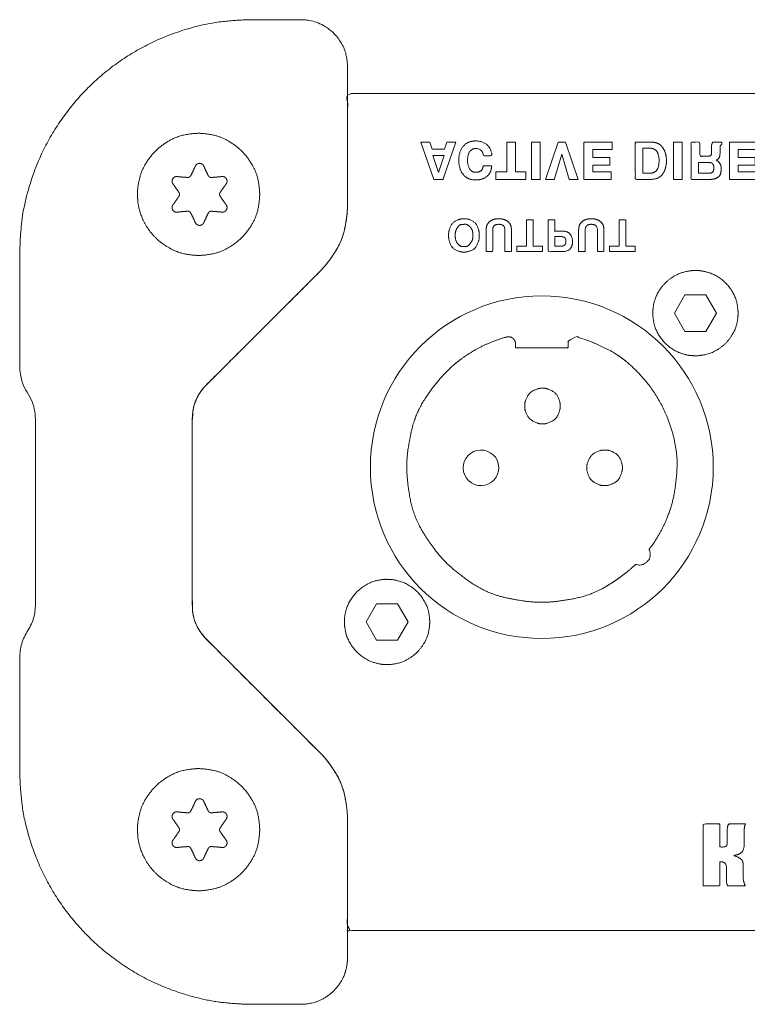
# Model space of a CAD drawing. Units: millimetres. Extents: x 2522 to 2813, y 3174 to 3379.
# Drawn here: x 2565 to 2589, y 3323 to 3354 of the extents above; entities that cross this region are included whole.
import ezdxf

# ---------------------------------------------------------------- set-up
doc = ezdxf.new("R2010")
doc.units = ezdxf.units.MM
doc.layers.add('一般', color=7, linetype='Continuous', lineweight=5)

msp = doc.modelspace()

# ---------------------------------------------------------------- linework, layer by layer
at = {"layer": '一般', "color": 7, "lineweight": 5, "flags": 128}
for points in [[(2579.376, 3350.295), (2579.085, 3350.295), (2579.085, 3350.295), (2579.009, 3350.062), (2579.009, 3350.062), (2578.609, 3350.062), (2578.609, 3350.062), (2578.531, 3350.295), (2578.531, 3350.295), (2578.242, 3350.295), (2578.242, 3350.295), (2578.668, 3349.097), (2578.668, 3349.097), (2578.962, 3349.097), (2578.962, 3349.097), (2578.967, 3349.111), (2578.967, 3349.111), (2579.376, 3350.295)], [(2581.288, 3350.295), (2581.006, 3350.295), (2581.006, 3350.295), (2581.006, 3349.338), (2581.006, 3349.338), (2580.657, 3349.338), (2580.657, 3349.338), (2580.657, 3349.097), (2580.657, 3349.097), (2581.625, 3349.097), (2581.625, 3349.097), (2581.625, 3349.338), (2581.625, 3349.338), (2581.288, 3349.338), (2581.288, 3349.338), (2581.288, 3350.295)], [(2582.081, 3350.295), (2581.799, 3350.295), (2581.799, 3350.295), (2581.799, 3349.097), (2581.799, 3349.097), (2582.081, 3349.097), (2582.081, 3349.097), (2582.081, 3350.295)], [(2582.891, 3350.295), (2582.659, 3350.295), (2582.659, 3350.295), (2582.254, 3349.097), (2582.254, 3349.097), (2582.541, 3349.097), (2582.541, 3349.097), (2582.545, 3349.112), (2582.545, 3349.112), (2582.78, 3349.91), (2582.78, 3349.91), (2583.016, 3349.097), (2583.016, 3349.097), (2583.302, 3349.097), (2583.302, 3349.097), (2582.891, 3350.295)], [(2584.394, 3350.295), (2583.487, 3350.295), (2583.487, 3350.295), (2583.487, 3349.097), (2583.487, 3349.097), (2584.365, 3349.097), (2584.365, 3349.097), (2584.365, 3349.338), (2584.365, 3349.338), (2583.768, 3349.338), (2583.768, 3349.338), (2583.768, 3349.555), (2583.768, 3349.555), (2584.321, 3349.555), (2584.321, 3349.555), (2584.321, 3349.797), (2584.321, 3349.797), (2583.768, 3349.797), (2583.768, 3349.797), (2583.768, 3350.053), (2583.768, 3350.053), (2584.394, 3350.053), (2584.394, 3350.053), (2584.394, 3350.295)], [(2586.647, 3350.295), (2586.366, 3350.295), (2586.366, 3350.295), (2586.366, 3349.097), (2586.366, 3349.097), (2586.647, 3349.097), (2586.647, 3349.097), (2586.647, 3350.295)], [(2589.066, 3350.295), (2588.159, 3350.295), (2588.159, 3350.295), (2588.159, 3349.097), (2588.159, 3349.097), (2589.037, 3349.097), (2589.037, 3349.097), (2589.037, 3349.338), (2589.037, 3349.338), (2588.44, 3349.338), (2588.44, 3349.338), (2588.44, 3349.555), (2588.44, 3349.555), (2588.993, 3349.555), (2588.993, 3349.555), (2588.993, 3349.797), (2588.993, 3349.797), (2588.44, 3349.797), (2588.44, 3349.797), (2588.44, 3350.053), (2588.44, 3350.053), (2589.066, 3350.053), (2589.066, 3350.053), (2589.066, 3350.295)], [(2578.991, 3349.864), (2578.629, 3349.864), (2578.629, 3349.864), (2578.81, 3349.321), (2578.81, 3349.321), (2578.991, 3349.864)], [(2581.855, 3347.799), (2581.644, 3347.799), (2581.644, 3346.949), (2581.333, 3346.949), (2581.333, 3346.773), (2582.155, 3346.773), (2582.155, 3346.949), (2581.855, 3346.949)], [(2584.828, 3347.799), (2584.617, 3347.799), (2584.617, 3346.949), (2584.307, 3346.949), (2584.307, 3346.773), (2585.128, 3346.773), (2585.128, 3346.949), (2584.828, 3346.949)], [(2587.407, 3344.209), (2586.731, 3344.209), (2586.393, 3344.795), (2586.731, 3345.38), (2587.407, 3345.38), (2587.745, 3344.795)], [(2577.5, 3334.28), (2576.824, 3334.28), (2576.486, 3334.866), (2576.824, 3335.451), (2577.5, 3335.451), (2577.838, 3334.866)]]:
    msp.add_lwpolyline(points, close=True, dxfattribs=at)
at = {"layer": '一般', "color": 7, "lineweight": 5}
msp.add_circle((2582.133, 3339.84), 5.508, dxfattribs=at)
msp.add_ellipse((2580.178, 3339.822), major_axis=(0.131, -0.557), ratio=0.999996, dxfattribs=at)
for points, knots in [([(2575.89, 3324.066), (2575.89, 3326.303), (2575.89, 3328.838), (2575.715, 3329.706), (2575.224, 3330.444), (2573.178, 3332.491), (2571.132, 3334.537), (2570.904, 3335.087), (2570.904, 3338.4), (2570.904, 3341.713), (2571.132, 3342.264), (2571.342, 3342.473), (2573.178, 3344.309), (2575.014, 3346.144), (2575.224, 3346.354), (2575.715, 3347.093), (2575.89, 3347.962), (2575.89, 3350.496), (2575.89, 3352.887), (2575.798, 3353.328), (2575.471, 3353.81), (2574.99, 3354.137), (2574.55, 3354.229), (2573.618, 3354.229), (2572.455, 3354.229), (2571.322, 3354.113), (2569.915, 3353.673), (2568.64, 3352.98), (2567.53, 3352.063), (2566.613, 3350.952), (2565.92, 3349.678), (2565.48, 3348.271), (2565.364, 3347.138), (2565.364, 3344.903), (2565.364, 3342.859), (2565.466, 3342.48), (2565.564, 3342.308), (2565.613, 3342.224), (2565.663, 3342.139), (2565.762, 3341.969), (2565.863, 3341.588), (2565.863, 3338.4), (2565.863, 3335.212), (2565.762, 3334.831), (2565.663, 3334.661), (2565.613, 3334.577), (2565.564, 3334.492), (2565.466, 3334.321), (2565.364, 3333.941), (2565.364, 3331.896), (2565.364, 3329.662), (2565.48, 3328.53), (2565.92, 3327.122), (2566.613, 3325.848), (2567.53, 3324.738), (2568.64, 3323.821), (2569.915, 3323.127), (2571.322, 3322.688), (2572.455, 3322.571), (2573.618, 3322.571), (2574.55, 3322.571), (2574.99, 3322.663), (2575.471, 3322.99), (2575.798, 3323.471), (2575.89, 3323.911), (2575.89, 3324.066)], [0, 0, 0, 0.065504, 0.074214, 0.082924, 0.091633, 0.167634, 0.176316, 0.184998, 0.273234, 0.281916, 0.290598, 0.290598, 0.366581, 0.366581, 0.375291, 0.384, 0.39271, 0.458189, 0.462726, 0.467263, 0.4718, 0.476338, 0.480875, 0.503662, 0.515022, 0.526382, 0.537741, 0.549101, 0.560461, 0.57182, 0.58318, 0.59454, 0.605899, 0.660106, 0.665873, 0.67164, 0.67164, 0.674496, 0.674496, 0.680248, 0.686001, 0.773561, 0.779313, 0.785065, 0.785065, 0.787925, 0.787925, 0.793691, 0.799458, 0.853277, 0.864561, 0.875844, 0.887128, 0.898412, 0.909695, 0.920979, 0.932263, 0.943547, 0.95483, 0.977466, 0.981972, 0.986479, 0.990986, 0.995493, 1, 1, 1]), ([(2618.707, 3335.384), (2618.707, 3338.4), (2618.707, 3341.713), (2618.48, 3342.264), (2618.269, 3342.473), (2616.434, 3344.309), (2614.388, 3346.354), (2613.898, 3347.093), (2613.723, 3347.962), (2613.723, 3350.057), (2613.723, 3351.855), (2594.806, 3351.855), (2575.89, 3351.855), (2575.89, 3350.057), (2575.89, 3347.962), (2575.715, 3347.093), (2575.224, 3346.354), (2575.014, 3346.144), (2573.178, 3344.309), (2571.342, 3342.473), (2571.132, 3342.264), (2570.904, 3341.713), (2570.904, 3338.4), (2570.904, 3335.087), (2571.132, 3334.537), (2573.178, 3332.491), (2575.224, 3330.444), (2575.715, 3329.706), (2575.89, 3328.838), (2575.89, 3326.742), (2575.89, 3324.944), (2594.806, 3324.944), (2613.723, 3324.944), (2613.723, 3326.742), (2613.723, 3328.838), (2613.898, 3329.706), (2614.388, 3330.444), (2614.599, 3330.655), (2616.434, 3332.491), (2618.269, 3334.327), (2618.48, 3334.537), (2618.707, 3335.086), (2618.707, 3335.384)], [0, 0, 0, 0.044861, 0.049275, 0.053689, 0.053689, 0.09219, 0.096604, 0.101018, 0.105432, 0.132107, 0.132107, 0.412821, 0.412821, 0.439496, 0.44391, 0.448324, 0.452739, 0.452739, 0.491248, 0.491248, 0.495649, 0.500049, 0.544769, 0.549169, 0.553569, 0.592088, 0.596502, 0.600917, 0.605331, 0.632018, 0.632018, 0.912732, 0.912732, 0.93942, 0.943834, 0.948248, 0.952662, 0.952662, 0.991172, 0.991172, 0.995586, 1, 1, 1]), ([(2580.011, 3350.331), (2579.759, 3350.331), (2579.466, 3349.995), (2579.466, 3349.415), (2579.762, 3349.077), (2580.234, 3349.077), (2580.505, 3349.308), (2580.521, 3349.508), (2580.522, 3349.52), (2580.522, 3349.531), (2580.388, 3349.531), (2580.255, 3349.531), (2580.253, 3349.523), (2580.251, 3349.514), (2580.244, 3349.483), (2580.207, 3349.381), (2580.087, 3349.324), (2579.895, 3349.324), (2579.748, 3349.528), (2579.748, 3349.889), (2579.889, 3350.088), (2580.12, 3350.088), (2580.24, 3349.978), (2580.25, 3349.876), (2580.251, 3349.866), (2580.252, 3349.856), (2580.389, 3349.856), (2580.526, 3349.856), (2580.526, 3349.868), (2580.525, 3349.88), (2580.514, 3350.085), (2580.234, 3350.331), (2580.011, 3350.331)], [0, 0, 0, 0.110449, 0.220898, 0.331346, 0.441795, 0.552244, 0.662693, 0.662693, 0.669245, 0.669245, 0.743201, 0.743201, 0.748109, 0.748109, 0.765401, 0.782692, 0.799984, 0.817276, 0.834567, 0.851859, 0.86915, 0.886442, 0.903733, 0.903733, 0.90542, 0.90542, 0.928561, 0.928561, 0.930539, 0.930539, 0.965269, 1, 1, 1]), ([(2585.611, 3350.294), (2585.374, 3350.294), (2585.138, 3350.294), (2585.138, 3349.695), (2585.138, 3349.096), (2585.374, 3349.096), (2585.75, 3349.096), (2585.93, 3349.163), (2585.992, 3349.237), (2586.062, 3349.321), (2586.138, 3349.558), (2586.138, 3349.833), (2586.062, 3350.069), (2585.992, 3350.152), (2585.931, 3350.226), (2585.747, 3350.294), (2585.611, 3350.294)], [0, 0, 0, 0.104636, 0.104636, 0.369509, 0.369509, 0.474145, 0.53559, 0.597035, 0.597035, 0.667014, 0.736993, 0.806972, 0.876951, 0.876951, 0.938476, 1, 1, 1]), ([(2587.916, 3350.295), (2587.771, 3350.295), (2587.626, 3350.295), (2587.623, 3350.289), (2587.62, 3350.283), (2587.596, 3350.238), (2587.581, 3350.159), (2587.581, 3350.038), (2587.582, 3350.004), (2587.583, 3349.985), (2587.584, 3349.968), (2587.584, 3349.89), (2587.527, 3349.837), (2587.333, 3349.837), (2587.208, 3349.837), (2587.208, 3350.066), (2587.208, 3350.295), (2587.067, 3350.295), (2586.927, 3350.295), (2586.927, 3349.696), (2586.927, 3349.096), (2587.247, 3349.096), (2587.66, 3349.096), (2587.849, 3349.188), (2587.9, 3349.37), (2587.9, 3349.529), (2587.818, 3349.672), (2587.736, 3349.715), (2587.781, 3349.737), (2587.854, 3349.811), (2587.863, 3350.021), (2587.865, 3350.135), (2587.865, 3350.169), (2587.884, 3350.199), (2587.905, 3350.211), (2587.91, 3350.214), (2587.916, 3350.217), (2587.916, 3350.256), (2587.916, 3350.295)], [0, 0, 0, 0.091182, 0.091182, 0.095399, 0.095399, 0.127198, 0.158997, 0.190796, 0.222595, 0.245222, 0.267848, 0.290475, 0.313101, 0.354405, 0.354405, 0.42995, 0.42995, 0.476449, 0.476449, 0.674245, 0.674245, 0.780124, 0.810448, 0.840772, 0.871096, 0.90142, 0.931745, 0.931745, 0.948036, 0.964326, 0.980617, 0.980617, 0.985546, 0.990475, 0.990475, 0.991815, 0.991815, 1, 1, 1]), ([(2585.611, 3350.097), (2585.493, 3350.097), (2585.375, 3350.097), (2585.375, 3349.695), (2585.375, 3349.294), (2585.493, 3349.294), (2585.755, 3349.294), (2585.901, 3349.496), (2585.901, 3349.895), (2585.755, 3350.097), (2585.611, 3350.097)], [0, 0, 0, 0.097126, 0.097126, 0.42783, 0.42783, 0.524956, 0.643717, 0.762478, 0.881239, 1, 1, 1]), ([(2570.76, 3348.071), (2570.79, 3348.073), (2570.842, 3348.043), (2570.855, 3348.016), (2570.894, 3347.94), (2570.966, 3347.785), (2571, 3347.707), (2571.012, 3347.681), (2571.052, 3347.641), (2571.077, 3347.63), (2571.134, 3347.605), (2571.25, 3347.65), (2571.274, 3347.707), (2571.309, 3347.785), (2571.381, 3347.94), (2571.419, 3348.016), (2571.433, 3348.043), (2571.485, 3348.073), (2571.514, 3348.071), (2571.599, 3348.066), (2571.77, 3348.052), (2571.855, 3348.042), (2571.883, 3348.039), (2571.937, 3348.054), (2571.96, 3348.07), (2572.01, 3348.107), (2572.029, 3348.23), (2571.992, 3348.28), (2571.941, 3348.348), (2571.843, 3348.488), (2571.796, 3348.56), (2571.78, 3348.585), (2571.78, 3348.645), (2571.796, 3348.67), (2571.843, 3348.741), (2571.941, 3348.881), (2571.992, 3348.949), (2572.008, 3348.972), (2572.023, 3349.027), (2572.02, 3349.055), (2572.013, 3349.116), (2571.916, 3349.194), (2571.77, 3349.177), (2571.599, 3349.163), (2571.514, 3349.157), (2571.485, 3349.156), (2571.433, 3349.186), (2571.419, 3349.213), (2571.381, 3349.289), (2571.309, 3349.443), (2571.274, 3349.522), (2571.263, 3349.548), (2571.223, 3349.588), (2571.197, 3349.599), (2571.14, 3349.624), (2571.025, 3349.579), (2571, 3349.522), (2570.966, 3349.443), (2570.894, 3349.289), (2570.855, 3349.213), (2570.842, 3349.186), (2570.79, 3349.156), (2570.76, 3349.157), (2570.675, 3349.163), (2570.505, 3349.177), (2570.42, 3349.187), (2570.392, 3349.19), (2570.337, 3349.175), (2570.315, 3349.159), (2570.265, 3349.122), (2570.246, 3348.999), (2570.283, 3348.949), (2570.334, 3348.881), (2570.431, 3348.741), (2570.478, 3348.67), (2570.495, 3348.645), (2570.495, 3348.585), (2570.478, 3348.56), (2570.431, 3348.488), (2570.334, 3348.348), (2570.283, 3348.28), (2570.266, 3348.257), (2570.251, 3348.202), (2570.255, 3348.174), (2570.262, 3348.112), (2570.358, 3348.035), (2570.42, 3348.042), (2570.505, 3348.052), (2570.675, 3348.066), (2570.76, 3348.071)], [0, 0, 0, 0.008481, 0.016962, 0.016962, 0.040931, 0.064901, 0.064901, 0.072828, 0.080756, 0.080756, 0.098244, 0.115733, 0.115733, 0.139826, 0.16392, 0.16392, 0.172445, 0.180969, 0.180969, 0.205462, 0.229955, 0.229955, 0.23809, 0.246224, 0.246224, 0.26414, 0.282055, 0.282055, 0.306656, 0.331257, 0.331257, 0.33993, 0.348603, 0.348603, 0.373287, 0.397971, 0.397971, 0.406028, 0.414086, 0.414086, 0.431935, 0.449785, 0.47437, 0.498954, 0.498954, 0.507506, 0.516057, 0.516057, 0.54055, 0.565044, 0.565044, 0.573194, 0.581343, 0.581343, 0.599072, 0.616802, 0.616802, 0.641187, 0.665573, 0.665573, 0.674087, 0.682601, 0.682601, 0.707131, 0.731662, 0.731662, 0.739725, 0.747789, 0.747789, 0.765615, 0.783442, 0.783442, 0.808052, 0.832663, 0.832663, 0.84132, 0.849978, 0.849978, 0.874506, 0.899034, 0.899034, 0.907244, 0.915453, 0.915453, 0.933209, 0.950965, 0.950965, 0.975482, 1, 1, 1]), ([(2587.473, 3349.639), (2587.318, 3349.639), (2587.164, 3349.639), (2587.164, 3349.467), (2587.164, 3349.294), (2587.318, 3349.294), (2587.507, 3349.294), (2587.611, 3349.306), (2587.663, 3349.405), (2587.663, 3349.524), (2587.611, 3349.627), (2587.507, 3349.639), (2587.473, 3349.639)], [0, 0, 0, 0.224359, 0.224359, 0.47507, 0.47507, 0.699429, 0.749524, 0.799619, 0.849714, 0.89981, 0.949905, 1, 1, 1]), ([(2580.344, 3347.468), (2580.344, 3347.121), (2580.344, 3346.773), (2580.449, 3346.773), (2580.555, 3346.773), (2580.555, 3347.121), (2580.555, 3347.561), (2580.651, 3347.651), (2580.849, 3347.651), (2580.946, 3347.561), (2580.946, 3347.121), (2580.946, 3346.773), (2581.051, 3346.773), (2581.157, 3346.773), (2581.157, 3347.121), (2581.157, 3347.522), (2581.125, 3347.655), (2581.022, 3347.765), (2580.887, 3347.82), (2580.783, 3347.831), (2580.718, 3347.831), (2580.613, 3347.82), (2580.478, 3347.765), (2580.376, 3347.655), (2580.344, 3347.522), (2580.344, 3347.468)], [0, 0, 0, 0.138182, 0.138182, 0.180087, 0.180087, 0.318269, 0.355144, 0.392019, 0.428893, 0.465768, 0.60395, 0.60395, 0.645906, 0.645906, 0.784088, 0.805679, 0.82727, 0.848862, 0.870453, 0.892044, 0.913635, 0.935226, 0.956818, 0.978409, 1, 1, 1]), ([(2582.547, 3347.798), (2582.442, 3347.798), (2582.336, 3347.798), (2582.336, 3347.286), (2582.336, 3346.773), (2582.563, 3346.773), (2582.949, 3346.773), (2583.12, 3346.937), (2583.12, 3347.247), (2582.952, 3347.433), (2582.679, 3347.433), (2582.547, 3347.433), (2582.547, 3347.616), (2582.547, 3347.798)], [0, 0, 0, 0.057348, 0.057348, 0.335683, 0.335683, 0.458718, 0.545664, 0.63261, 0.719557, 0.806503, 0.887482, 0.887482, 1, 1, 1]), ([(2583.317, 3347.468), (2583.317, 3347.121), (2583.317, 3346.773), (2583.422, 3346.773), (2583.528, 3346.773), (2583.528, 3347.121), (2583.528, 3347.561), (2583.624, 3347.651), (2583.823, 3347.651), (2583.919, 3347.561), (2583.919, 3347.121), (2583.919, 3346.773), (2584.024, 3346.773), (2584.13, 3346.773), (2584.13, 3347.121), (2584.13, 3347.522), (2584.098, 3347.655), (2583.996, 3347.765), (2583.861, 3347.82), (2583.756, 3347.831), (2583.691, 3347.831), (2583.587, 3347.82), (2583.451, 3347.765), (2583.349, 3347.655), (2583.317, 3347.522), (2583.317, 3347.468)], [0, 0, 0, 0.138175, 0.138175, 0.180129, 0.180129, 0.318304, 0.355177, 0.392049, 0.428922, 0.465795, 0.60397, 0.60397, 0.645924, 0.645924, 0.784099, 0.805689, 0.827279, 0.848869, 0.870459, 0.892049, 0.91364, 0.93523, 0.95682, 0.97841, 1, 1, 1]), ([(2582.744, 3347.257), (2582.829, 3347.257), (2582.909, 3347.182), (2582.909, 3347.025), (2582.829, 3346.949), (2582.646, 3346.949), (2582.547, 3346.949), (2582.547, 3347.103), (2582.547, 3347.257), (2582.646, 3347.257), (2582.744, 3347.257)], [0, 0, 0, 0.122598, 0.245197, 0.367795, 0.490394, 0.633385, 0.633385, 0.857009, 0.857009, 1, 1, 1]), ([(2581.001, 3344.027), (2580.476, 3343.885), (2579.523, 3343.347), (2579.129, 3342.97), (2578.815, 3342.669), (2578.08, 3341.616), (2577.803, 3340.363), (2577.785, 3339.494), (2578.01, 3338.23), (2578.699, 3337.147), (2579, 3336.834), (2579.31, 3336.51), (2580.395, 3335.761), (2581.686, 3335.497), (2582.556, 3335.497), (2583.782, 3335.735), (2584.833, 3336.412), (2585.137, 3336.704), (2585.142, 3336.709), (2585.146, 3336.713), (2585.153, 3336.712), (2585.159, 3336.71), (2585.22, 3336.69), (2585.349, 3336.698), (2585.407, 3336.723), (2585.473, 3336.753), (2585.616, 3336.91), (2585.615, 3337.122), (2585.586, 3337.188), (2585.583, 3337.194), (2585.58, 3337.2), (2585.584, 3337.205), (2585.588, 3337.21), (2585.844, 3337.547), (2586.214, 3338.299), (2586.323, 3338.707), (2586.44, 3339.14), (2586.515, 3340.442), (2585.963, 3342.039), (2584.861, 3343.319), (2583.697, 3343.911), (2583.264, 3344.028), (2583.25, 3344.031), (2583.22, 3344.035), (2583.111, 3344.035), (2582.977, 3343.902), (2582.977, 3343.743), (2582.977, 3343.679), (2582.133, 3343.679), (2581.289, 3343.679), (2581.289, 3343.743), (2581.289, 3343.834), (2581.277, 3343.885), (2581.265, 3343.909), (2581.253, 3343.932), (2581.22, 3343.973), (2581.199, 3343.989), (2581.178, 3344.005), (2581.13, 3344.026), (2581.105, 3344.031), (2581.094, 3344.033), (2581.072, 3344.035), (2581.046, 3344.035), (2581.016, 3344.031), (2581.001, 3344.027)], [0, 0, 0, 0.052709, 0.105417, 0.105417, 0.147514, 0.189611, 0.231708, 0.273805, 0.315903, 0.358, 0.358, 0.401384, 0.444768, 0.488153, 0.531537, 0.574922, 0.618306, 0.618306, 0.618974, 0.618974, 0.619646, 0.619646, 0.626204, 0.632762, 0.632762, 0.640265, 0.647768, 0.655271, 0.655271, 0.655945, 0.655945, 0.656601, 0.656601, 0.700215, 0.743828, 0.743828, 0.790145, 0.836462, 0.882779, 0.929096, 0.975413, 0.975413, 0.976901, 0.97839, 0.979879, 0.981367, 0.982394, 0.982394, 0.995791, 0.995791, 0.996818, 0.997231, 0.997644, 0.997644, 0.998052, 0.99846, 0.99846, 0.99888, 0.999299, 0.999299, 0.999474, 0.99965, 0.999825, 1, 1, 1]), ([(2570.76, 3327.643), (2570.79, 3327.645), (2570.842, 3327.615), (2570.855, 3327.588), (2570.894, 3327.512), (2570.966, 3327.357), (2571, 3327.279), (2571.012, 3327.253), (2571.052, 3327.213), (2571.077, 3327.202), (2571.134, 3327.177), (2571.25, 3327.222), (2571.274, 3327.279), (2571.309, 3327.357), (2571.381, 3327.512), (2571.419, 3327.588), (2571.433, 3327.615), (2571.485, 3327.645), (2571.514, 3327.643), (2571.599, 3327.638), (2571.77, 3327.624), (2571.855, 3327.614), (2571.883, 3327.611), (2571.937, 3327.625), (2571.96, 3327.642), (2572.01, 3327.679), (2572.029, 3327.801), (2571.992, 3327.851), (2571.941, 3327.92), (2571.843, 3328.06), (2571.796, 3328.131), (2571.78, 3328.156), (2571.78, 3328.216), (2571.796, 3328.241), (2571.843, 3328.312), (2571.941, 3328.452), (2571.992, 3328.521), (2572.008, 3328.544), (2572.023, 3328.599), (2572.02, 3328.627), (2572.013, 3328.688), (2571.916, 3328.766), (2571.77, 3328.749), (2571.599, 3328.735), (2571.514, 3328.729), (2571.485, 3328.728), (2571.433, 3328.758), (2571.419, 3328.784), (2571.381, 3328.861), (2571.309, 3329.015), (2571.274, 3329.093), (2571.263, 3329.12), (2571.223, 3329.159), (2571.197, 3329.171), (2571.14, 3329.195), (2571.025, 3329.15), (2571, 3329.093), (2570.966, 3329.015), (2570.894, 3328.861), (2570.855, 3328.784), (2570.842, 3328.758), (2570.79, 3328.728), (2570.76, 3328.729), (2570.675, 3328.735), (2570.505, 3328.749), (2570.42, 3328.759), (2570.392, 3328.762), (2570.337, 3328.747), (2570.315, 3328.73), (2570.265, 3328.694), (2570.246, 3328.571), (2570.283, 3328.521), (2570.334, 3328.452), (2570.431, 3328.312), (2570.478, 3328.241), (2570.495, 3328.216), (2570.495, 3328.156), (2570.478, 3328.131), (2570.431, 3328.06), (2570.334, 3327.92), (2570.283, 3327.851), (2570.266, 3327.828), (2570.251, 3327.774), (2570.255, 3327.746), (2570.262, 3327.684), (2570.358, 3327.607), (2570.42, 3327.614), (2570.505, 3327.624), (2570.675, 3327.638), (2570.76, 3327.643)], [0, 0, 0, 0.008482, 0.016964, 0.016964, 0.040935, 0.064905, 0.064905, 0.072833, 0.08076, 0.08076, 0.098247, 0.115734, 0.115734, 0.139826, 0.163918, 0.163918, 0.172442, 0.180967, 0.180967, 0.205459, 0.22995, 0.22995, 0.238085, 0.246219, 0.246219, 0.264133, 0.282047, 0.282047, 0.306645, 0.331243, 0.331243, 0.339915, 0.348586, 0.348586, 0.373269, 0.397951, 0.397951, 0.406009, 0.414066, 0.414066, 0.431917, 0.449769, 0.474355, 0.498942, 0.498942, 0.507494, 0.516047, 0.516047, 0.540541, 0.565036, 0.565036, 0.573186, 0.581337, 0.581337, 0.599066, 0.616796, 0.616796, 0.641183, 0.665569, 0.665569, 0.674084, 0.682598, 0.682598, 0.707131, 0.731663, 0.731663, 0.739727, 0.747791, 0.747791, 0.765618, 0.783445, 0.783445, 0.808056, 0.832667, 0.832667, 0.841324, 0.849981, 0.849981, 0.874508, 0.899035, 0.899035, 0.907245, 0.915454, 0.915454, 0.93321, 0.950965, 0.950965, 0.975483, 1, 1, 1]), ([(2588.637, 3328.112), (2588.637, 3327.912), (2588.637, 3327.631), (2588.604, 3327.514), (2588.571, 3327.476), (2588.539, 3327.438), (2588.421, 3327.38), (2588.336, 3327.361), (2588.319, 3327.356), (2588.302, 3327.352), (2588.318, 3327.348), (2588.333, 3327.344), (2588.415, 3327.313), (2588.525, 3327.253), (2588.552, 3327.222), (2588.579, 3327.19), (2588.606, 3327.096), (2588.606, 3326.835), (2588.606, 3326.606), (2588.611, 3326.556), (2588.615, 3326.536), (2588.619, 3326.517), (2588.634, 3326.469), (2588.645, 3326.44), (2588.652, 3326.423), (2588.659, 3326.407), (2588.664, 3326.393), (2588.67, 3326.379), (2588.387, 3326.379), (2588.103, 3326.379), (2588.092, 3326.407), (2588.077, 3326.458), (2588.073, 3326.482), (2588.07, 3326.504), (2588.067, 3326.526), (2588.067, 3326.747), (2588.067, 3326.968), (2588.064, 3326.99), (2588.062, 3327.012), (2588.046, 3327.083), (2587.967, 3327.153), (2587.884, 3327.153), (2587.866, 3327.153), (2587.86, 3327.152), (2587.855, 3327.15), (2587.855, 3326.765), (2587.855, 3326.379), (2587.587, 3326.379), (2587.319, 3326.379), (2587.319, 3327.374), (2587.319, 3328.369), (2587.587, 3328.369), (2587.855, 3328.369), (2587.855, 3328), (2587.855, 3327.631), (2587.892, 3327.63), (2587.929, 3327.628), (2587.939, 3327.628), (2587.948, 3327.628), (2587.962, 3327.63), (2587.976, 3327.631), (2588.034, 3327.631), (2588.092, 3327.703), (2588.092, 3327.97), (2588.092, 3328.206), (2588.098, 3328.268), (2588.103, 3328.289), (2588.109, 3328.31), (2588.128, 3328.35), (2588.142, 3328.369), (2588.411, 3328.369), (2588.681, 3328.369), (2588.667, 3328.344), (2588.649, 3328.295), (2588.645, 3328.27), (2588.641, 3328.243), (2588.637, 3328.165), (2588.637, 3328.112)], [0, 0, 0, 0.024023, 0.033673, 0.043322, 0.043322, 0.052971, 0.06262, 0.06262, 0.064508, 0.064508, 0.066246, 0.066246, 0.075943, 0.08564, 0.08564, 0.095801, 0.105963, 0.138415, 0.143342, 0.148268, 0.148268, 0.153065, 0.157862, 0.157862, 0.160596, 0.160596, 0.16289, 0.16289, 0.20646, 0.20646, 0.211018, 0.215576, 0.215576, 0.219807, 0.219807, 0.261903, 0.261903, 0.266179, 0.266179, 0.279904, 0.29363, 0.297472, 0.297472, 0.298682, 0.298682, 0.380369, 0.380369, 0.437167, 0.437167, 0.648056, 0.648056, 0.704854, 0.704854, 0.783047, 0.783047, 0.790951, 0.790951, 0.793005, 0.793005, 0.79596, 0.79596, 0.808325, 0.82069, 0.854291, 0.86145, 0.868608, 0.868608, 0.875843, 0.883077, 0.883077, 0.964797, 0.964797, 0.973415, 0.982033, 0.982033, 0.991016, 1, 1, 1])]:
    msp.add_open_spline(points, degree=2, knots=knots, dxfattribs=at)
for points in [[(2573.069, 3348.614), (2573.069, 3348.411), (2572.948, 3347.833), (2572.52, 3347.201), (2571.888, 3346.772), (2571.309, 3346.651), (2570.923, 3346.651), (2570.4, 3346.749), (2569.809, 3347.102), (2569.374, 3347.629), (2569.171, 3348.194), (2569.143, 3348.533), (2569.143, 3348.818), (2569.264, 3349.396), (2569.693, 3350.028), (2570.325, 3350.456), (2570.903, 3350.577), (2571.309, 3350.577), (2571.888, 3350.456), (2572.52, 3350.028), (2572.948, 3349.396), (2573.069, 3348.818), (2573.069, 3348.614)], [(2579.631, 3346.756), (2579.737, 3346.756), (2580.001, 3346.864), (2580.122, 3347.15), (2580.126, 3347.289), (2580.126, 3347.405), (2580.034, 3347.685), (2579.775, 3347.826), (2579.645, 3347.831), (2579.526, 3347.831), (2579.262, 3347.721), (2579.143, 3347.44), (2579.139, 3347.306), (2579.139, 3347.177), (2579.245, 3346.879), (2579.519, 3346.756), (2579.631, 3346.756)], [(2579.35, 3347.294), (2579.35, 3347.447), (2579.494, 3347.645), (2579.626, 3347.651), (2579.752, 3347.651), (2579.91, 3347.47), (2579.915, 3347.307), (2579.915, 3347.142), (2579.773, 3346.943), (2579.639, 3346.937), (2579.505, 3346.937), (2579.35, 3347.132), (2579.35, 3347.294)], [(2588.439, 3344.795), (2588.439, 3344.929), (2588.363, 3345.314), (2588.091, 3345.741), (2587.687, 3346.044), (2587.287, 3346.157), (2587.098, 3346.165), (2586.927, 3346.165), (2586.524, 3346.08), (2586.083, 3345.781), (2585.783, 3345.34), (2585.699, 3344.937), (2585.699, 3344.667), (2585.767, 3344.303), (2586.012, 3343.892), (2586.378, 3343.587), (2586.772, 3343.445), (2587.011, 3343.425), (2587.211, 3343.425), (2587.615, 3343.509), (2588.056, 3343.808), (2588.355, 3344.249), (2588.439, 3344.653), (2588.439, 3344.795)], [(2582.728, 3341.808), (2582.728, 3341.921), (2582.604, 3342.223), (2582.303, 3342.375), (2582.168, 3342.38), (2582.044, 3342.38), (2581.742, 3342.256), (2581.59, 3341.957), (2581.584, 3341.821), (2581.584, 3341.696), (2581.708, 3341.395), (2582.008, 3341.242), (2582.144, 3341.236), (2582.275, 3341.236), (2582.59, 3341.374), (2582.728, 3341.69), (2582.728, 3341.808)], [(2584.725, 3339.822), (2584.725, 3339.934), (2584.6, 3340.237), (2584.299, 3340.389), (2584.164, 3340.394), (2584.04, 3340.394), (2583.739, 3340.27), (2583.586, 3339.97), (2583.58, 3339.834), (2583.58, 3339.71), (2583.704, 3339.408), (2584.004, 3339.256), (2584.14, 3339.25), (2584.271, 3339.25), (2584.587, 3339.388), (2584.725, 3339.703), (2584.725, 3339.822)], [(2578.532, 3334.866), (2578.532, 3335.001), (2578.456, 3335.385), (2578.184, 3335.812), (2577.78, 3336.115), (2577.38, 3336.228), (2577.191, 3336.236), (2577.028, 3336.236), (2576.644, 3336.16), (2576.218, 3335.889), (2575.915, 3335.487), (2575.8, 3335.088), (2575.792, 3334.896), (2575.792, 3334.731), (2575.868, 3334.348), (2576.139, 3333.922), (2576.541, 3333.619), (2576.94, 3333.504), (2577.132, 3333.496), (2577.304, 3333.496), (2577.708, 3333.58), (2578.149, 3333.879), (2578.448, 3334.32), (2578.532, 3334.724), (2578.532, 3334.866)], [(2573.069, 3328.186), (2573.069, 3327.983), (2572.948, 3327.405), (2572.52, 3326.773), (2571.888, 3326.344), (2571.309, 3326.223), (2570.923, 3326.223), (2570.4, 3326.321), (2569.809, 3326.674), (2569.374, 3327.201), (2569.171, 3327.766), (2569.143, 3328.105), (2569.143, 3328.39), (2569.264, 3328.968), (2569.693, 3329.6), (2570.325, 3330.028), (2570.903, 3330.149), (2571.309, 3330.149), (2571.888, 3330.028), (2572.52, 3329.6), (2572.948, 3328.968), (2573.069, 3328.39), (2573.069, 3328.186)]]:
    msp.add_open_spline(points, degree=2, dxfattribs=at)

doc.saveas('drawing.dxf')
